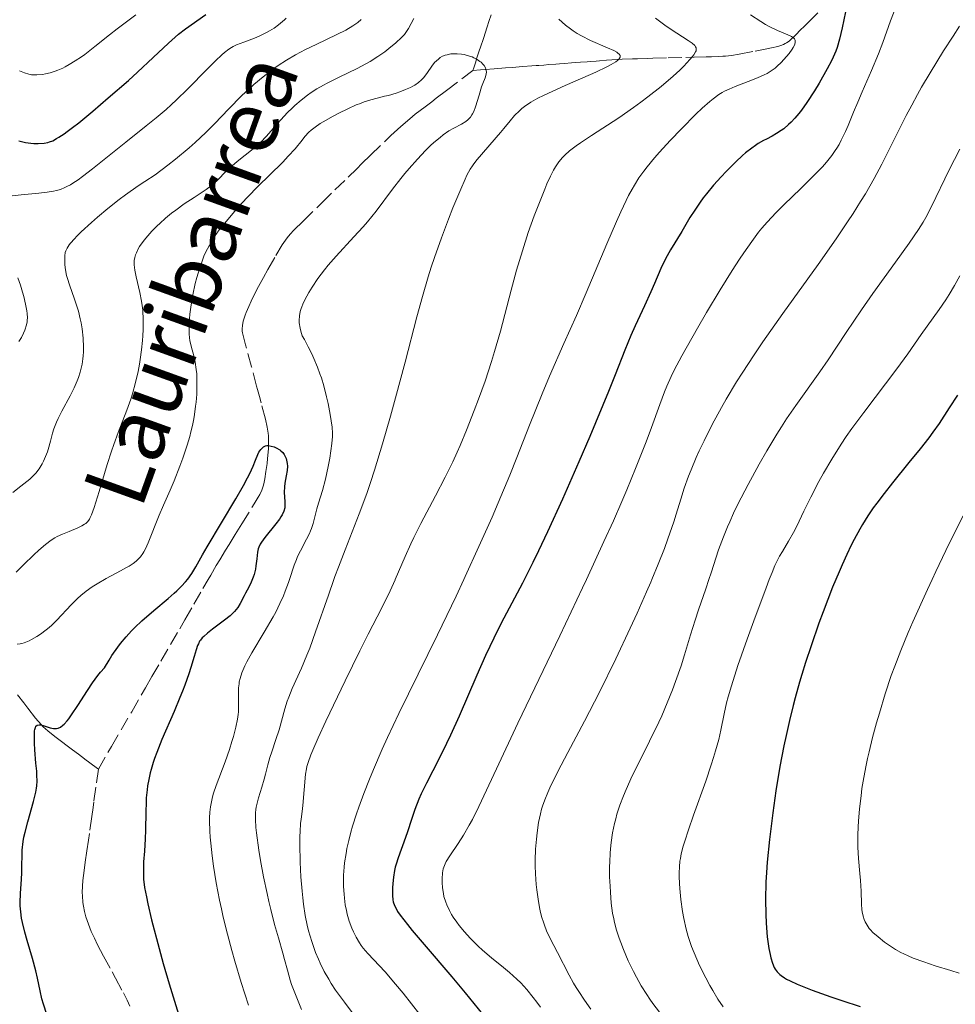
# Model space of a CAD drawing. Units: metres. Extents: x 661483 to 664939, y 4753465 to 4755860.
# Drawn here: x 661777 to 661896, y 4755579 to 4755704 of the extents above; entities that cross this region are included whole.
import ezdxf

# ---------------------------------------------------------------- set-up
doc = ezdxf.new("R2010")
doc.units = ezdxf.units.M
doc.header["$MEASUREMENT"] = 0
doc.linetypes.add('DGN Style 3', pattern=[2.435891, 1.739922, -0.695969])
for name, color, linetype, lineweight in [('Barranco lineal', 142, 'DGN Style 3', 13), ('Curva de nivel directora', 30, 'Continuous', 30), ('Curva de nivel intermedia', 30, 'Continuous', 0), ('Texto de arroyo-regatas y barrancos', 142, 'Continuous', 0)]:
    doc.layers.add(name, color=color, linetype=linetype, lineweight=lineweight)
doc.styles.add('Style-Arial', font='arial.ttf')

msp = doc.modelspace()

# ---------------------------------------------------------------- linework, layer by layer
at = {"layer": 'Barranco lineal', "color": 142, "linetype": 'DGN Style 3', "lineweight": 13}
for points in [[(661834.66, 4755697.08, 954.66), (661835.62, 4755697.15, 954.82), (661836.22, 4755697.2, 954.94), (661837.33, 4755697.28, 955.2), (661838.78, 4755697.39, 955.62), (661839.61, 4755697.46, 955.9), (661840.97, 4755697.56, 956.39), (661842.11, 4755697.65, 956.79), (661842.69, 4755697.69, 956.96), (661843.02, 4755697.71, 957.04), (661843.63, 4755697.76, 957.16), (661844.29, 4755697.81, 957.24), (661845.18, 4755697.88, 957.35), (661845.62, 4755697.91, 957.42), (661846.28, 4755697.96, 957.58), (661847.17, 4755698.03, 957.84), (661847.61, 4755698.06, 957.96), (661848.28, 4755698.11, 958.09), (661849.16, 4755698.18, 958.24), (661849.61, 4755698.21, 958.33), (661850.27, 4755698.26, 958.5), (661850.72, 4755698.29, 958.63), (661851.6, 4755698.36, 958.93), (661852.26, 4755698.41, 959.19), (661853.58, 4755698.49, 959.75), (661854.88, 4755698.54, 960.34), (661855.53, 4755698.56, 960.67), (661856.82, 4755698.59, 961.39), (661857.47, 4755698.61, 961.79), (661859.41, 4755698.66, 963.04), (661861.67, 4755698.73, 964.32), (661862.73, 4755698.75, 964.94), (661864.22, 4755698.79, 965.81), (661864.91, 4755698.81, 966.2), (661865.79, 4755698.84, 966.65), (661866.33, 4755698.87, 966.89), (661866.68, 4755698.89, 967.04), (661867.44, 4755698.98, 967.34), (661868.43, 4755699.14, 967.71), (661870.44, 4755699.52, 968.46), (661871.92, 4755699.82, 968.96), (661872.52, 4755699.94, 969.12), (661873.31, 4755700.11, 969.3), (661873.69, 4755700.23, 969.38), (661874.06, 4755700.38, 969.46), (661874.24, 4755700.47, 969.5), (661874.41, 4755700.57, 969.54), (661874.74, 4755700.8, 969.64), (661875.06, 4755701.07, 969.76), (661875.47, 4755701.46, 969.96), (661875.67, 4755701.66, 970.08), (661876.13, 4755702.12, 970.4), (661876.73, 4755702.72, 970.87), (661877.04, 4755703.03, 971.1), (661877.49, 4755703.48, 971.39), (661878.4, 4755704.39, 971.9)], [(661834.66, 4755697.08, 954.66), (661834.76, 4755697.39, 954.69), (661834.96, 4755698.02, 954.79), (661835.17, 4755698.66, 954.93), (661835.46, 4755699.55, 955.15), (661835.62, 4755700.02, 955.26), (661835.98, 4755701.14, 955.5), (661836.46, 4755702.61, 955.78), (661836.68, 4755703.27, 955.91), (661836.95, 4755704.11, 956.09)], [(661787.15, 4755608.5, 946.87), (661788.81, 4755611.37, 947.18), (661791.38, 4755615.79, 947.63), (661793.12, 4755618.81, 947.89), (661793.95, 4755620.23, 947.99), (661795.09, 4755622.21, 948.08), (661797.47, 4755626.31, 948.17), (661798.12, 4755627.43, 948.23), (661799.27, 4755629.42, 948.38), (661800.41, 4755631.4, 948.5), (661801.07, 4755632.53, 948.62), (661801.4, 4755633.1, 948.7), (661802.1, 4755634.31, 948.91), (661802.54, 4755635.05, 949.02), (661803.29, 4755636.28, 949.16), (661803.73, 4755637, 949.22), (661804.49, 4755638.23, 949.29), (661805.34, 4755639.59, 949.35), (661806.93, 4755642.14, 949.41), (661807.43, 4755642.96, 949.42), (661807.62, 4755643.32, 949.43), (661807.87, 4755643.88, 949.44), (661808.08, 4755644.51, 949.47), (661808.17, 4755644.88, 949.5), (661808.25, 4755645.29, 949.53), (661808.41, 4755646.23, 949.61), (661808.54, 4755647.23, 949.71), (661808.61, 4755647.9, 949.77), (661808.72, 4755649.12, 949.89), (661808.75, 4755650.17, 949.98), (661808.73, 4755650.75, 950.03), (661808.69, 4755651.11, 950.05), (661808.56, 4755651.86, 950.09), (661808.33, 4755652.86, 950.14), (661807.8, 4755654.92, 950.21), (661807.58, 4755655.74, 950.22), (661807.33, 4755656.64, 950.23), (661807.22, 4755657.05, 950.25), (661806.57, 4755659.5, 950.45), (661805.82, 4755662.3, 950.62), (661805.5, 4755663.46, 950.72), (661805.42, 4755663.82, 950.77), (661805.4, 4755664.01, 950.8), (661805.39, 4755664.3, 950.84), (661805.42, 4755664.76, 950.91), (661805.53, 4755665.28, 950.98), (661805.61, 4755665.56, 951.01), (661805.76, 4755666.03, 951.07), (661805.89, 4755666.38, 951.12), (661806.23, 4755667.15, 951.21), (661806.53, 4755667.81, 951.29), (661807.27, 4755669.29, 951.46), (661808.1, 4755670.84, 951.64), (661808.65, 4755671.85, 951.75), (661809.66, 4755673.61, 951.94), (661810.47, 4755674.96, 952.06), (661810.87, 4755675.55, 952.11), (661811.09, 4755675.85, 952.12), (661811.48, 4755676.32, 952.15), (661811.94, 4755676.81, 952.18), (661813.11, 4755677.97, 952.26), (661815.49, 4755680.3, 952.35), (661817.16, 4755681.93, 952.46), (661818.83, 4755683.55, 952.5), (661819.92, 4755684.62, 952.58), (661820.57, 4755685.26, 952.66), (661821.68, 4755686.34, 952.81), (661824.24, 4755688.82, 953.24), (661825.51, 4755689.98, 953.43), (661826.65, 4755690.95, 953.56), (661827.35, 4755691.51, 953.62), (661828.59, 4755692.47, 953.7), (661829.43, 4755693.1, 953.78), (661830.01, 4755693.55, 953.86), (661831.3, 4755694.52, 954.07), (661834.66, 4755697.08, 954.66)], [(661787.15, 4755608.5, 946.87), (661786.39, 4755609.07, 947.01), (661785.91, 4755609.43, 947.13), (661785.6, 4755609.66, 947.22), (661785.03, 4755610.09, 947.42), (661784.62, 4755610.4, 947.59), (661783.87, 4755610.96, 947.95), (661783.21, 4755611.45, 948.32), (661782.46, 4755612.02, 948.77), (661782.13, 4755612.27, 948.97), (661781.79, 4755612.52, 949.15), (661781.22, 4755612.96, 949.4), (661780.74, 4755613.35, 949.57), (661780.17, 4755613.87, 949.73), (661779.89, 4755614.17, 949.81), (661779.2, 4755614.96, 950.09), (661778.2, 4755616.22, 950.52), (661777.69, 4755616.89, 950.72), (661776.9, 4755617.92, 950.95)], [(661787.15, 4755608.5, 946.87), (661786.84, 4755606.23, 946.79), (661786.58, 4755604.37, 946.75), (661786.48, 4755603.64, 946.74), (661786.32, 4755602.51, 946.68), (661786.02, 4755600.35, 946.53), (661785.9, 4755599.51, 946.48), (661785.71, 4755598.16, 946.45), (661785.5, 4755596.72, 946.45), (661785.35, 4755595.65, 946.4), (661785.19, 4755594.39, 946.31), (661785.14, 4755593.65, 946.25), (661785.12, 4755592.86, 946.18), (661785.13, 4755592.45, 946.15), (661785.19, 4755591.59, 946.08), (661785.25, 4755591.15, 946.04), (661785.38, 4755590.47, 946), (661785.57, 4755589.78, 945.95), (661785.72, 4755589.32, 945.92), (661786.06, 4755588.4, 945.86), (661786.25, 4755587.94, 945.83), (661786.65, 4755587.06, 945.78), (661787.06, 4755586.23, 945.74), (661787.82, 4755584.8, 945.66), (661788.9, 4755582.81, 945.53), (661789.33, 4755582.02, 945.51), (661790.33, 4755580.15, 945.53), (661790.79, 4755579.22, 945.55), (661791.13, 4755578.44, 945.55)]]:
    msp.add_polyline3d(points, dxfattribs=at)
at = {"layer": 'Curva de nivel directora', "color": 30, "linetype": 'Continuous', "lineweight": 30, "flags": 128}
for points, elevation in [([(661777.07, 4755688.16), (661777.39, 4755688.05), (661777.9, 4755687.94), (661778.61, 4755687.84), (661778.97, 4755687.82), (661779.5, 4755687.81), (661780.28, 4755687.86), (661780.73, 4755687.94), (661780.97, 4755688.01), (661781.38, 4755688.17), (661781.86, 4755688.43), (661782.15, 4755688.6), (661782.82, 4755689.05), (661783.21, 4755689.34), (661783.88, 4755689.84), (661784.66, 4755690.45), (661786.45, 4755691.92), (661788.41, 4755693.58), (661790.97, 4755695.81), (661792.11, 4755696.84), (661794.12, 4755698.72), (661796.04, 4755700.55), (661796.88, 4755701.3), (661797.32, 4755701.65), (661798.2, 4755702.33), (661800.78, 4755704.16)], 975), ([(661881.91, 4755704.52), (661881.49, 4755702.48), (661881.14, 4755701.03), (661880.84, 4755699.99), (661880.66, 4755699.51), (661880.33, 4755698.74), (661880.11, 4755698.31), (661879.57, 4755697.27), (661878.56, 4755695.48), (661877.96, 4755694.49), (661876.99, 4755692.99), (661876.32, 4755692.05), (661875.99, 4755691.62), (661875.49, 4755691.02), (661875, 4755690.51), (661874.69, 4755690.21), (661874.07, 4755689.69), (661873.76, 4755689.47), (661873.17, 4755689.09), (661872.61, 4755688.76), (661871.88, 4755688.38), (661871.52, 4755688.19), (661870.84, 4755687.79), (661870.51, 4755687.57), (661870.01, 4755687.22), (661869.24, 4755686.62), (661868.85, 4755686.28), (661868, 4755685.5), (661866.76, 4755684.27), (661866.12, 4755683.59), (661865.17, 4755682.53), (661864.27, 4755681.44), (661863.85, 4755680.91), (661863.47, 4755680.39), (661862.78, 4755679.38), (661862.18, 4755678.42), (661861.13, 4755676.66), (661859.72, 4755674.35), (661859.08, 4755673.19), (661858.5, 4755671.95), (661857.69, 4755670.06), (661857.22, 4755668.99), (661856.41, 4755667.22), (661855.24, 4755664.71), (661854.68, 4755663.46), (661853.92, 4755661.6), (661852.7, 4755658.49), (661851.84, 4755656.36), (661849.46, 4755650.67), (661848.08, 4755647.46), (661846, 4755642.73), (661844.11, 4755638.57), (661842.97, 4755636.16), (661842.26, 4755634.69), (661840.93, 4755632.07), (661838.23, 4755627), (661837.29, 4755625.11), (661836.79, 4755624.06), (661836.27, 4755622.91), (661835.17, 4755620.42), (661832.89, 4755615.2), (661831.81, 4755612.81), (661831.3, 4755611.74), (661830.36, 4755609.85), (661828.76, 4755606.74), (661828.1, 4755605.36), (661827.81, 4755604.69), (661827.3, 4755603.37), (661826.85, 4755602.11), (661826.34, 4755600.56), (661826.1, 4755599.86), (661825.16, 4755597.27), (661824.92, 4755596.48), (661824.81, 4755596.08), (661824.72, 4755595.67), (661824.58, 4755594.83), (661824.49, 4755593.99), (661824.45, 4755593.46), (661824.44, 4755592.49), (661824.49, 4755591.94), (661824.55, 4755591.67), (661824.7, 4755591.24), (661824.95, 4755590.76), (661825.11, 4755590.48), (661825.43, 4755590.01), (661826.36, 4755588.81), (661826.97, 4755588.05), (661828.47, 4755586.27), (661831.98, 4755582.17), (661833.68, 4755580.14), (661835.86, 4755577.45)], 975), ([(661896.09, 4755655.89), (661895.06, 4755654.29), (661893.77, 4755652.33), (661892.99, 4755651.22), (661892.47, 4755650.52), (661891.38, 4755649.12), (661889.95, 4755647.36), (661887.85, 4755644.79), (661886.79, 4755643.46), (661885.87, 4755642.24), (661885.42, 4755641.61), (661884.74, 4755640.61), (661884.05, 4755639.5), (661883.7, 4755638.91), (661882.99, 4755637.6), (661882.63, 4755636.88), (661882.06, 4755635.71), (661881.48, 4755634.42), (661881.08, 4755633.51), (661880.27, 4755631.57), (661879.06, 4755628.45), (661878.54, 4755627.02), (661877.54, 4755624.15), (661876.84, 4755622.04), (661876.37, 4755620.51), (661876.07, 4755619.51), (661875.52, 4755617.55), (661875.27, 4755616.58), (661874.79, 4755614.67), (661874.36, 4755612.76), (661874.09, 4755611.47), (661873.59, 4755608.83), (661873.08, 4755605.75), (661872.68, 4755602.98), (661872.5, 4755601.6), (661872.26, 4755599.58), (661871.98, 4755596.73), (661871.88, 4755595.41), (661871.82, 4755594.18), (661871.76, 4755591.97), (661871.78, 4755590.1), (661871.83, 4755589.02), (661871.88, 4755588.37), (661871.98, 4755587.23), (661872.18, 4755585.75), (661872.33, 4755585), (661872.43, 4755584.6), (661872.64, 4755583.93), (661872.86, 4755583.38), (661873, 4755583.14), (661873.24, 4755582.81), (661873.56, 4755582.49), (661873.76, 4755582.33), (661874.18, 4755582.04), (661874.44, 4755581.9), (661874.9, 4755581.66), (661875.78, 4755581.25), (661877.68, 4755580.5), (661880.04, 4755579.65), (661881.44, 4755579.17)], 1000), ([(661800.36, 4755635.67), (661800.94, 4755636.69), (661804.6, 4755642.75), (661805.57, 4755644.48), (661806.07, 4755645.43), (661806.35, 4755645.98), (661806.78, 4755646.9), (661807.1, 4755647.66), (661807.39, 4755648.38), (661807.52, 4755648.67), (661807.74, 4755649.02), (661807.87, 4755649.17), (661808.09, 4755649.36), (661808.27, 4755649.45), (661808.37, 4755649.48), (661808.53, 4755649.51), (661808.7, 4755649.51), (661809.07, 4755649.46), (661809.46, 4755649.34), (661809.71, 4755649.24), (661810.16, 4755648.97), (661810.3, 4755648.87), (661810.54, 4755648.64), (661810.72, 4755648.4), (661810.81, 4755648.23), (661810.96, 4755647.87), (661811.06, 4755647.48), (661811.1, 4755647.26), (661811.12, 4755646.92), (661811.09, 4755646.35), (661810.98, 4755645.7), (661810.8, 4755644.77), (661810.74, 4755644.3), (661810.73, 4755643.63), (661810.82, 4755642.4), (661810.82, 4755641.89), (661810.78, 4755641.63), (661810.66, 4755641.21), (661810.45, 4755640.75), (661810.3, 4755640.49), (661810.11, 4755640.21), (661809.67, 4755639.61), (661808.25, 4755637.86), (661807.83, 4755637.28), (661807.67, 4755637.02), (661807.5, 4755636.65), (661807.44, 4755636.45), (661807.34, 4755636), (661807.24, 4755635.16), (661807.14, 4755634.29), (661807.06, 4755633.84), (661806.9, 4755633.16), (661806.79, 4755632.83), (661806.53, 4755632.19), (661806.24, 4755631.58), (661805.83, 4755630.83), (661805.64, 4755630.47), (661805.13, 4755629.49), (661804.83, 4755629), (661804.41, 4755628.5), (661804.15, 4755628.23), (661803.85, 4755627.95), (661803.15, 4755627.38), (661801.64, 4755626.24), (661801, 4755625.75), (661800.51, 4755625.33), (661800.31, 4755625.13), (661800.1, 4755624.86), (661800, 4755624.71), (661799.84, 4755624.4), (661799.73, 4755624.17), (661799.54, 4755623.61), (661799.29, 4755622.8), (661798.87, 4755621.4), (661798.61, 4755620.57), (661798.12, 4755619.17), (661797.82, 4755618.39), (661797.49, 4755617.57), (661796.75, 4755615.83), (661795.21, 4755612.26), (661794.55, 4755610.6), (661794.27, 4755609.84), (661794.11, 4755609.36), (661793.84, 4755608.45), (661793.73, 4755608.02), (661793.54, 4755607.19), (661793.4, 4755606.4), (661793.33, 4755605.88), (661793.23, 4755604.85), (661793.2, 4755604.27), (661793.16, 4755603.1), (661793.14, 4755600.79), (661793.1, 4755599.68), (661792.99, 4755598.11), (661792.89, 4755596.77), (661792.86, 4755596.1), (661792.86, 4755595.09), (661792.89, 4755594.57), (661793.02, 4755593.49), (661793.24, 4755592.3), (661793.43, 4755591.43)], 950), ([(661780.63, 4755577.39), (661780.2, 4755578.71), (661780, 4755579.38), (661779.76, 4755580.42), (661779.43, 4755581.99), (661779.21, 4755582.92), (661778.78, 4755584.52), (661778.13, 4755586.77), (661777.84, 4755587.82), (661777.53, 4755589.05), (661777.42, 4755589.61), (661777.31, 4755590.4), (661777.25, 4755591.18), (661777.24, 4755591.57), (661777.28, 4755592.79), (661777.4, 4755594.52), (661777.44, 4755595.4), (661777.45, 4755596.3), (661777.47, 4755597.56), (661777.5, 4755598.23), (661777.62, 4755599.32), (661777.72, 4755599.9), (661777.86, 4755600.52), (661778.2, 4755601.82), (661778.94, 4755604.42), (661779.21, 4755605.57), (661779.3, 4755606.08), (661779.34, 4755606.39), (661779.38, 4755606.97), (661779.37, 4755607.76), (661779.33, 4755608.26), (661779.22, 4755609.27), (661779.08, 4755610.95), (661779.04, 4755611.78), (661779.04, 4755612.86), (661779.07, 4755613.34), (661779.1, 4755613.53), (661779.16, 4755613.77), (661779.24, 4755613.95), (661779.39, 4755614.09), (661779.64, 4755614.14), (661779.8, 4755614.13), (661780.17, 4755614.03), (661781.04, 4755613.76), (661781.48, 4755613.66), (661781.73, 4755613.65), (661781.86, 4755613.66), (661782.05, 4755613.7), (661782.34, 4755613.83), (661782.66, 4755614.06), (661782.83, 4755614.22), (661783.21, 4755614.64), (661783.42, 4755614.9), (661783.76, 4755615.37), (661784.54, 4755616.57), (661785.76, 4755618.48), (661786.42, 4755619.45), (661787.08, 4755620.37), (661787.42, 4755620.79), (661787.92, 4755621.36), (661788.51, 4755622.33), (661788.88, 4755622.92), (661789.62, 4755623.98), (661789.97, 4755624.45), (661790.67, 4755625.29), (661791.34, 4755626.03), (661791.79, 4755626.48), (661792.68, 4755627.31), (661794.17, 4755628.6), (661796, 4755630.13), (661796.78, 4755630.8), (661797.12, 4755631.11), (661797.71, 4755631.69), (661798.21, 4755632.24), (661798.49, 4755632.59), (661799, 4755633.3), (661799.51, 4755634.16), (661800.36, 4755635.67)], 950), ([(661793.43, 4755591.43), (661793.91, 4755589.42), (661794.87, 4755585.77), (661795.39, 4755583.88), (661796.14, 4755581.29), (661797.66, 4755576.36)], 950), ([(661881.44, 4755579.17), (661883.78, 4755578.4)], 1000)]:
    msp.add_lwpolyline(points, dxfattribs=dict(at, elevation=elevation))
at = {"layer": 'Curva de nivel intermedia', "color": 30, "linetype": 'Continuous', "lineweight": 0, "flags": 128}
for points, elevation in [([(661777.17, 4755697.03), (661777.8, 4755696.75), (661778.35, 4755696.59), (661778.68, 4755696.53), (661778.9, 4755696.51), (661779.34, 4755696.51), (661780.05, 4755696.57), (661780.43, 4755696.63), (661781.04, 4755696.78), (661781.68, 4755696.98), (661782.02, 4755697.11), (661782.63, 4755697.38), (661782.96, 4755697.54), (661783.45, 4755697.81), (661784.22, 4755698.27), (661785.02, 4755698.8), (661785.43, 4755699.1), (661786.72, 4755700.09), (661788.56, 4755701.57), (661789.54, 4755702.34), (661790.56, 4755703.11), (661791.91, 4755704.13)], 980), ([(661888.28, 4755705.09), (661887.62, 4755703.35), (661886.63, 4755700.61), (661886.08, 4755699.18), (661885.21, 4755697.08), (661884.03, 4755694.38), (661883.46, 4755693.06), (661882.93, 4755691.77), (661882.25, 4755690.11), (661881.9, 4755689.33), (661881.37, 4755688.22), (661881.1, 4755687.7), (661880.81, 4755687.22), (661880.61, 4755686.91), (661880.19, 4755686.31), (661879.5, 4755685.44), (661878.99, 4755684.87), (661877.81, 4755683.65), (661876.24, 4755682.12), (661874.07, 4755680.03), (661873.11, 4755679.08), (661871.95, 4755677.85), (661871.29, 4755677.09), (661870.88, 4755676.57), (661870.02, 4755675.4), (661869.02, 4755673.97), (661868.47, 4755673.14), (661867.55, 4755671.73), (661866.01, 4755669.26), (661864.29, 4755666.39), (661863.14, 4755664.42), (661861.13, 4755660.88), (661860.17, 4755659.09), (661859.78, 4755658.28), (661859.23, 4755657.03), (661858.95, 4755656.35), (661858.34, 4755654.73), (661857.3, 4755651.83), (661856.61, 4755649.99), (661855.29, 4755646.62), (661854.18, 4755643.93), (661853.54, 4755642.44), (661852.47, 4755640), (661851.27, 4755637.34), (661849.04, 4755632.55), (661848.55, 4755631.5), (661845.66, 4755625.4), (661841.97, 4755617.69), (661840.37, 4755614.34), (661837.65, 4755608.55), (661835.4, 4755603.75), (661834.58, 4755602.12), (661834.19, 4755601.41), (661833.45, 4755600.15), (661832.78, 4755599.1), (661831.72, 4755597.53), (661831.27, 4755596.81), (661831.12, 4755596.51), (661830.95, 4755596.08), (661830.89, 4755595.86), (661830.81, 4755595.38)], 980), ([(661869.86, 4755704.11), (661871.17, 4755703.27), (661871.76, 4755702.91), (661872.31, 4755702.61), (661873.26, 4755702.14), (661874.61, 4755701.59), (661875.05, 4755701.38), (661875.32, 4755701.19), (661875.42, 4755701.08)], 970), ([(661775.83, 4755681.13), (661777.35, 4755681.31), (661779.62, 4755681.51), (661780.66, 4755681.63), (661781.46, 4755681.76), (661781.83, 4755681.84), (661782.36, 4755682), (661782.89, 4755682.22), (661783.17, 4755682.35), (661783.6, 4755682.59), (661783.91, 4755682.78), (661784.58, 4755683.22), (661785.14, 4755683.63), (661786.4, 4755684.59), (661790.62, 4755687.97), (661793.22, 4755690.03), (661794.47, 4755691.05), (661795.75, 4755692.14), (661796.4, 4755692.73), (661797.08, 4755693.36), (661798.44, 4755694.69), (661800.98, 4755697.26), (661802.02, 4755698.29), (661802.81, 4755699.05), (661803.14, 4755699.34), (661803.69, 4755699.77), (661804.02, 4755699.98), (661804.24, 4755700.1), (661804.69, 4755700.31), (661805.59, 4755700.67), (661806.94, 4755701.18), (661807.62, 4755701.46), (661808.46, 4755701.87), (661808.87, 4755702.09), (661809.44, 4755702.45), (661810, 4755702.85), (661810.27, 4755703.06), (661810.74, 4755703.48), (661810.98, 4755703.7)], 970), ([(661776.29, 4755643.57), (661777.34, 4755644.36), (661778.45, 4755645.28), (661778.95, 4755645.75), (661779.21, 4755646.03), (661779.64, 4755646.59), (661780.03, 4755647.22), (661780.21, 4755647.56), (661780.47, 4755648.12), (661780.7, 4755648.72), (661780.8, 4755649.04), (661781.07, 4755650.08), (661781.33, 4755651.09), (661781.5, 4755651.64), (661781.83, 4755652.5), (661782.04, 4755652.95), (661782.51, 4755653.88), (661783.58, 4755655.84), (661784.08, 4755656.84), (661784.47, 4755657.71), (661784.63, 4755658.15), (661784.84, 4755658.82), (661785.01, 4755659.49), (661785.08, 4755659.83), (661785.19, 4755660.53), (661785.23, 4755660.88), (661785.27, 4755661.42), (661785.28, 4755661.98), (661785.23, 4755663.13), (661785.09, 4755664.3), (661784.96, 4755665.06), (661784.86, 4755665.57), (661784.62, 4755666.55), (661784.46, 4755667.08), (661784.13, 4755668.08), (661783.48, 4755669.88), (661783.22, 4755670.69), (661783.12, 4755671.07), (661782.98, 4755671.79), (661782.9, 4755672.45), (661782.88, 4755672.85), (661782.9, 4755673.57), (661782.96, 4755674), (661783.02, 4755674.21), (661783.18, 4755674.55), (661783.44, 4755674.95), (661783.62, 4755675.19), (661784.11, 4755675.73), (661784.42, 4755676.05), (661784.98, 4755676.6), (661786.27, 4755677.79), (661787.05, 4755678.47), (661788.36, 4755679.56), (661789.81, 4755680.7), (661790.58, 4755681.29), (661792.21, 4755682.44), (661793.05, 4755683), (661794.35, 4755683.82), (661795.98, 4755685.05), (661796.95, 4755685.83), (661798.68, 4755687.28), (661799.44, 4755687.95), (661800.77, 4755689.19), (661801.9, 4755690.31), (661803.7, 4755692.2), (661805.32, 4755693.86), (661806.27, 4755694.76), (661806.87, 4755695.3), (661808.04, 4755696.28), (661809.29, 4755697.22), (661809.95, 4755697.68), (661811.01, 4755698.37), (661812.17, 4755699.05), (661812.79, 4755699.38), (661813.44, 4755699.72), (661814.78, 4755700.38), (661817.4, 4755701.62), (661818.52, 4755702.19), (661819.42, 4755702.72), (661819.81, 4755702.99), (661820.04, 4755703.17), (661820.47, 4755703.54)], 965), ([(661791.78, 4755671.74), (661791.7, 4755672.45), (661791.7, 4755672.76), (661791.71, 4755672.96), (661791.77, 4755673.35), (661791.87, 4755673.71), (661791.97, 4755673.96), (661792.22, 4755674.46), (661792.39, 4755674.75), (661792.82, 4755675.38), (661793.16, 4755675.81), (661793.93, 4755676.69), (661794.59, 4755677.36), (661794.94, 4755677.69), (661795.67, 4755678.34), (661796.44, 4755678.97), (661796.97, 4755679.38), (661798.05, 4755680.15), (661799.29, 4755680.96), (661800.82, 4755681.97), (661801.47, 4755682.46), (661801.77, 4755682.71), (661802.3, 4755683.21), (661803.32, 4755684.25), (661803.9, 4755684.81), (661804.98, 4755685.68), (661806.59, 4755686.95), (661807.37, 4755687.63), (661807.74, 4755687.98), (661808.44, 4755688.7), (661809.08, 4755689.42), (661809.89, 4755690.35), (661810.28, 4755690.8), (661811.14, 4755691.72), (661811.71, 4755692.28), (661812.09, 4755692.63), (661812.87, 4755693.31), (661813.69, 4755693.95), (661814.14, 4755694.27), (661814.87, 4755694.74), (661815.69, 4755695.22), (661816.15, 4755695.46), (661817.71, 4755696.22), (661819.98, 4755697.32), (661821.09, 4755697.91), (661821.62, 4755698.21), (661822.6, 4755698.83), (661823.48, 4755699.45), (661824.01, 4755699.85), (661824.89, 4755700.57), (661825.61, 4755701.24), (661825.97, 4755701.62), (661826.16, 4755701.87), (661826.49, 4755702.37), (661827.18, 4755703.65)], 960), ([(661857.8, 4755703.68), (661859.17, 4755702.69), (661860.53, 4755701.79), (661861.95, 4755700.88), (661862.46, 4755700.52), (661862.78, 4755700.23), (661862.89, 4755700.08), (661862.96, 4755699.93), (661862.97, 4755699.67), (661862.95, 4755699.57), (661862.89, 4755699.41), (661862.67, 4755699.04), (661862.5, 4755698.82), (661862.18, 4755698.44), (661861.38, 4755697.6), (661860.88, 4755697.12), (661860.03, 4755696.33), (661858.54, 4755695.05), (661856.85, 4755693.71), (661855.95, 4755693.03), (661855.03, 4755692.37), (661853.15, 4755691.08), (661849.68, 4755688.82), (661848.31, 4755687.91), (661847.76, 4755687.53), (661846.9, 4755686.88), (661846.3, 4755686.35), (661846, 4755686.05), (661845.54, 4755685.47), (661845.12, 4755684.84), (661844.89, 4755684.44), (661844.5, 4755683.69), (661844.04, 4755682.68), (661843.77, 4755682.04), (661842.91, 4755679.92), (661842.43, 4755678.64), (661841.68, 4755676.52), (661840.92, 4755674.2), (661840.56, 4755672.99), (661840.2, 4755671.75), (661839.52, 4755669.21), (661838.15, 4755664.02), (661837.41, 4755661.44), (661837.01, 4755660.17), (661836.19, 4755657.7), (661835.35, 4755655.39), (661834.81, 4755653.96), (661833.83, 4755651.48), (661833.03, 4755649.52), (661832.67, 4755648.68), (661832.12, 4755647.47), (661831.15, 4755645.52), (661829.9, 4755643.16), (661828.03, 4755639.63), (661827.16, 4755637.88), (661826.76, 4755637.05), (661826.05, 4755635.46), (661824.8, 4755632.55), (661824.78, 4755632.51), (661824.15, 4755631.1), (661823.11, 4755628.96), (661821.39, 4755625.6), (661820.33, 4755623.49), (661818.47, 4755619.71), (661816.01, 4755614.57), (661815.03, 4755612.47), (661814.34, 4755610.91), (661814.09, 4755610.31), (661813.75, 4755609.36), (661813.6, 4755608.85), (661813.54, 4755608.53), (661813.44, 4755607.88), (661813.1, 4755603.9), (661813, 4755603.15), (661812.86, 4755602.17), (661812.8, 4755601.61), (661812.74, 4755600.58), (661812.72, 4755599.96), (661812.71, 4755598.98), (661812.76, 4755596.7), (661812.85, 4755594.85), (661812.99, 4755593.04), (661813.07, 4755592.19), (661813.16, 4755591.4), (661813.38, 4755589.97), (661813.63, 4755588.73), (661813.81, 4755587.99), (661814.21, 4755586.64)], 965), ([(661845.55, 4755703.58), (661846.4, 4755702.83), (661847.03, 4755702.34), (661847.37, 4755702.1), (661847.89, 4755701.76), (661848.44, 4755701.45), (661849.58, 4755700.88), (661851.72, 4755699.95), (661852.54, 4755699.58), (661852.91, 4755699.37), (661853.05, 4755699.28), (661853.22, 4755699.13), (661853.31, 4755698.98), (661853.32, 4755698.75), (661853.19, 4755698.53), (661852.97, 4755698.32), (661852.77, 4755698.17), (661852.2, 4755697.82), (661851.63, 4755697.52), (661850.23, 4755696.85), (661848.6, 4755696.12), (661846.36, 4755695.15), (661845.33, 4755694.7), (661843.6, 4755693.91), (661842.89, 4755693.55), (661841.98, 4755693.04), (661841.21, 4755692.52), (661840.87, 4755692.24), (661840.55, 4755691.96), (661839.94, 4755691.34), (661839.36, 4755690.68)], 960), ([(661896.36, 4755702.68), (661895.54, 4755701.43), (661894.33, 4755699.57), (661892.62, 4755696.78), (661891.54, 4755694.94), (661891.03, 4755694.03), (661890.3, 4755692.68), (661889.61, 4755691.36), (661888.29, 4755688.74), (661886.5, 4755685.2), (661885.52, 4755683.37), (661884.42, 4755681.45), (661883.82, 4755680.46), (661882.86, 4755678.93), (661882.17, 4755677.88), (661880.71, 4755675.73), (661878.42, 4755672.48), (661873.94, 4755666.27), (661871.41, 4755662.68), (661870.3, 4755661.03), (661868.79, 4755658.71), (661868.09, 4755657.59), (661866.78, 4755655.41), (661866.17, 4755654.33), (661865.01, 4755652.2), (661863.98, 4755650.14), (661863.36, 4755648.84), (661862.98, 4755648.01), (661862.32, 4755646.44), (661862, 4755645.63), (661861.46, 4755644.13), (661861, 4755642.71), (661860.43, 4755640.84), (661860.12, 4755639.85), (661859.37, 4755637.69), (661858.93, 4755636.48), (661858.14, 4755634.48), (661857.34, 4755632.55), (661857.21, 4755632.22), (661856.68, 4755630.98), (661855.48, 4755628.29), (661854.61, 4755626.39), (661852.77, 4755622.48), (661850.7, 4755618.26), (661848.8, 4755614.57), (661846.69, 4755610.6), (661845.85, 4755609.02), (661844.89, 4755607.12), (661844.42, 4755606.13), (661844.17, 4755605.56), (661843.77, 4755604.62), (661843.48, 4755603.83), (661843.37, 4755603.45), (661843.21, 4755602.85), (661842.99, 4755601.74), (661842.8, 4755600.41), (661842.71, 4755599.64), (661842.6, 4755598.36), (661842.54, 4755596.97), (661842.54, 4755596.24), (661842.57, 4755595.23), (661842.67, 4755593.87), (661842.74, 4755593.2), (661842.95, 4755591.71), (661843.14, 4755590.77), (661843.24, 4755590.32), (661843.41, 4755589.68), (661843.59, 4755589.09), (661843.72, 4755588.71), (661844, 4755588.01), (661844.44, 4755587.05), (661845.38, 4755585.26), (661846.84, 4755582.4), (661847.42, 4755581.37), (661847.74, 4755580.84), (661848.08, 4755580.3), (661848.82, 4755579.2), (661849.62, 4755578.1)], 985), ([(661875.42, 4755701.08), (661875.5, 4755700.91), (661875.53, 4755700.71), (661875.52, 4755700.6), (661875.48, 4755700.42), (661875.43, 4755700.28), (661875.28, 4755699.99), (661875.13, 4755699.75), (661874.75, 4755699.21), (661874.44, 4755698.83), (661873.76, 4755698.09), (661873.24, 4755697.6), (661872.99, 4755697.38), (661872.49, 4755697.01), (661871.98, 4755696.7), (661871.6, 4755696.51), (661870.75, 4755696.14), (661869.58, 4755695.68), (661867.91, 4755695.03), (661867.14, 4755694.71), (661866.54, 4755694.43), (661866.25, 4755694.27), (661865.82, 4755694.01), (661865.11, 4755693.49), (661864.71, 4755693.15), (661863.74, 4755692.27), (661862.94, 4755691.51), (661861.12, 4755689.68), (661859.68, 4755688.18), (661858.31, 4755686.7), (661857.69, 4755686.01), (661856.73, 4755684.87), (661856.31, 4755684.32), (661855.71, 4755683.47), (661855.14, 4755682.55), (661854.85, 4755682.04), (661854.4, 4755681.2), (661854.09, 4755680.58), (661853.42, 4755679.16), (661852.86, 4755677.92), (661851.63, 4755675.08), (661849, 4755668.88), (661847.78, 4755666.01), (661846.2, 4755662.45), (661844.36, 4755658.3), (661843.42, 4755656.06), (661841.83, 4755652.09), (661840.21, 4755648), (661839.32, 4755645.78), (661837.86, 4755642.27), (661837.08, 4755640.45), (661835.42, 4755636.72), (661833.69, 4755632.94), (661833.51, 4755632.55), (661832.51, 4755630.43), (661830.15, 4755625.53), (661825.26, 4755615.56), (661823.82, 4755612.52), (661823.15, 4755611.04), (661822.03, 4755608.47), (661821.52, 4755607.22), (661820.81, 4755605.41), (661820.18, 4755603.68), (661819.89, 4755602.85), (661819.39, 4755601.26), (661819.18, 4755600.51), (661818.9, 4755599.44), (661818.68, 4755598.43), (661818.56, 4755597.8), (661818.38, 4755596.63), (661818.33, 4755596.09), (661818.25, 4755595.08), (661818.24, 4755594.18), (661818.25, 4755593.63), (661818.31, 4755592.65), (661818.35, 4755592.16), (661818.47, 4755591.31), (661818.61, 4755590.57), (661818.72, 4755590.12), (661818.98, 4755589.25), (661819.31, 4755588.35), (661819.5, 4755587.89), (661819.84, 4755587.2), (661820.25, 4755586.5), (661820.48, 4755586.16), (661820.74, 4755585.83), (661821.31, 4755585.15), (661823.51, 4755582.8), (661824.84, 4755581.26), (661825.81, 4755580.09), (661827.92, 4755577.41)], 970), ([(661799.66, 4755656.97), (661799.66, 4755657.56), (661799.62, 4755658.63), (661799.57, 4755659.17), (661799.43, 4755660.1), (661799.26, 4755660.89), (661798.93, 4755662.13), (661798.77, 4755662.82), (661798.72, 4755663.16), (661798.67, 4755663.69), (661798.65, 4755664.6), (661798.71, 4755665.59), (661798.76, 4755666.16), (661798.87, 4755667.08), (661799.13, 4755668.61), (661799.45, 4755670.08), (661799.64, 4755670.82), (661799.96, 4755671.94), (661800.34, 4755673.01), (661800.54, 4755673.52), (661800.76, 4755674.01), (661801.23, 4755674.94), (661801.77, 4755675.84), (661802.18, 4755676.44), (661802.48, 4755676.85), (661803.14, 4755677.69), (661804.45, 4755679.23), (661805.41, 4755680.3), (661806.08, 4755681.01), (661807.41, 4755682.39), (661808.85, 4755683.81), (661810.53, 4755685.46), (661811.24, 4755686.19), (661812.1, 4755687.15), (661812.98, 4755688.23), (661813.35, 4755688.69), (661813.85, 4755689.23), (661814.13, 4755689.49), (661814.63, 4755689.89), (661815.27, 4755690.33), (661815.66, 4755690.57), (661816.93, 4755691.28), (661817.65, 4755691.66), (661818.77, 4755692.21), (661819.86, 4755692.7), (661820.38, 4755692.9), (661820.85, 4755693.08), (661821.72, 4755693.36), (661822.49, 4755693.57), (661823.46, 4755693.79), (661823.93, 4755693.91), (661824.91, 4755694.2), (661825.39, 4755694.37), (661826.09, 4755694.64), (661826.73, 4755694.93), (661827.02, 4755695.08), (661827.28, 4755695.22), (661827.74, 4755695.53), (661828.13, 4755695.87), (661828.37, 4755696.12), (661828.82, 4755696.7), (661829.54, 4755697.75), (661829.83, 4755698.1), (661829.98, 4755698.26), (661830.32, 4755698.56), (661830.51, 4755698.7), (661830.81, 4755698.87), (661831.14, 4755699), (661831.38, 4755699.07), (661831.87, 4755699.16), (661832.13, 4755699.18), (661832.66, 4755699.19), (661833.19, 4755699.14), (661833.54, 4755699.08), (661834.2, 4755698.9), (661834.56, 4755698.78), (661834.78, 4755698.68), (661835.19, 4755698.46), (661835.54, 4755698.22), (661835.69, 4755698.1), (661835.93, 4755697.86), (661836.08, 4755697.68), (661836.25, 4755697.39), (661836.3, 4755697.25), (661836.35, 4755697.04), (661836.36, 4755696.89), (661836.33, 4755696.6), (661836.2, 4755696.13), (661835.92, 4755695.41), (661835.76, 4755695), (661835.43, 4755693.94), (661835, 4755692.48), (661834.76, 4755691.86), (661834.62, 4755691.59), (661834.53, 4755691.43), (661834.33, 4755691.15), (661834.01, 4755690.81), (661833.76, 4755690.62), (661833.22, 4755690.28), (661832.22, 4755689.76), (661831.61, 4755689.4)], 955), ([(661839.36, 4755690.68), (661838.58, 4755689.71), (661838.16, 4755689.2), (661835.19, 4755685.77), (661834.77, 4755685.24), (661834.58, 4755684.98), (661834.31, 4755684.56), (661833.89, 4755683.78), (661833.66, 4755683.29), (661833.1, 4755682.02), (661832.11, 4755679.64), (661831.55, 4755678.2), (661830.66, 4755675.85), (661829.79, 4755673.38), (661829.37, 4755672.13), (661828.98, 4755670.89), (661828.26, 4755668.4), (661827.56, 4755665.84), (661826.06, 4755660.08), (661824.85, 4755655.58), (661824.2, 4755653.23), (661823.18, 4755649.72), (661822.16, 4755646.4), (661821.66, 4755644.86), (661821.18, 4755643.43), (661820.23, 4755640.85), (661818.45, 4755636.32), (661817.59, 4755634.1), (661817.16, 4755632.94), (661817.02, 4755632.55), (661816.32, 4755630.56), (661814.71, 4755625.92), (661813.96, 4755623.86), (661813.6, 4755622.95), (661812.91, 4755621.32), (661811.75, 4755618.72), (661811.3, 4755617.64), (661811.11, 4755617.13), (661810.8, 4755616.16), (661810.08, 4755613.5), (661809.68, 4755612.25), (661809.14, 4755610.68), (661808.91, 4755609.97), (661808.64, 4755609.03), (661808.34, 4755607.85), (661808.18, 4755607.23), (661807.88, 4755606.23), (661807.46, 4755604.86), (661807.28, 4755604.21), (661807.16, 4755603.67), (661807.11, 4755603.4), (661807.07, 4755602.95), (661807.06, 4755602.14), (661807.13, 4755601.09), (661807.2, 4755600.43), (661807.51, 4755598.22), (661807.72, 4755596.93), (661808.1, 4755594.87), (661808.54, 4755592.76), (661808.77, 4755591.72), (661809.01, 4755590.72), (661809.5, 4755588.82), (661809.98, 4755587.11), (661810.54, 4755585.18), (661810.77, 4755584.38), (661811.15, 4755583.01), (661811.49, 4755581.75), (661811.66, 4755581.2), (661812.92, 4755578.02)], 960), ([(661831.61, 4755689.4), (661830.89, 4755688.9), (661830.5, 4755688.59), (661829.71, 4755687.93), (661829.29, 4755687.54), (661828.64, 4755686.91), (661827.61, 4755685.84), (661826.55, 4755684.65), (661826.02, 4755684.01), (661825.5, 4755683.36), (661824.47, 4755682.01), (661822.38, 4755679.24), (661821.28, 4755677.88), (661820.72, 4755677.23), (661819.57, 4755675.96), (661817.31, 4755673.54), (661816.29, 4755672.38), (661815.82, 4755671.81), (661814.97, 4755670.68), (661814.25, 4755669.6), (661813.84, 4755668.91), (661813.59, 4755668.47), (661813.18, 4755667.64), (661812.86, 4755666.88), (661812.75, 4755666.52), (661812.64, 4755665.96), (661812.62, 4755665.38), (661812.63, 4755665.07), (661812.74, 4755664.4), (661812.83, 4755664.04), (661813.02, 4755663.44), (661813.29, 4755662.97), (661813.78, 4755662.05), (661814.22, 4755661.16), (661814.49, 4755660.57), (661814.96, 4755659.44), (661815.26, 4755658.62), (661815.44, 4755658.09), (661815.74, 4755657.09), (661816.1, 4755655.7), (661816.28, 4755654.87), (661816.54, 4755653.46), (661816.79, 4755651.84), (661816.85, 4755651.1), (661816.85, 4755650.67), (661816.77, 4755649.77), (661816.5, 4755647.92), (661816.31, 4755646.85), (661815.97, 4755645.26), (661815.59, 4755643.83), (661815.09, 4755642.2), (661814.88, 4755641.5), (661814.4, 4755639.64), (661814.19, 4755639.02), (661814.06, 4755638.7), (661813.91, 4755638.36), (661813.56, 4755637.66), (661812.77, 4755636.19), (661812.41, 4755635.45), (661812.26, 4755635.09), (661811.98, 4755634.38), (661811.38, 4755632.55), (661811.26, 4755632.18), (661810.86, 4755631.08), (661810.62, 4755630.48), (661810.18, 4755629.51), (661809.64, 4755628.42), (661809.32, 4755627.83), (661808.18, 4755625.88), (661806.62, 4755623.25), (661805.98, 4755622.09), (661805.73, 4755621.59), (661805.35, 4755620.72), (661805.12, 4755620.01), (661805.03, 4755619.59), (661804.99, 4755619.32), (661804.94, 4755618.82), (661804.92, 4755618.01), (661804.94, 4755616.95), (661804.94, 4755616.44), (661804.91, 4755615.77), (661804.87, 4755615.42), (661804.79, 4755614.85), (661804.57, 4755613.81), (661804.27, 4755612.66), (661804.09, 4755612.01), (661803.78, 4755610.99), (661803.24, 4755609.42), (661802.1, 4755606.42), (661801.77, 4755605.47), (661801.64, 4755605), (661801.44, 4755604.17), (661801.36, 4755603.74), (661801.28, 4755603.07), (661801.24, 4755602.34), (661801.23, 4755601.95), (661801.27, 4755600.63), (661801.33, 4755599.87), (661801.4, 4755599.14), (661801.59, 4755597.52), (661801.77, 4755596.19), (661802.11, 4755594.08)], 955), ([(661896.39, 4755687.1), (661895.05, 4755684.46), (661892.82, 4755679.84), (661892.1, 4755678.44), (661891.76, 4755677.84), (661891.18, 4755676.91), (661889.99, 4755675.19), (661888.23, 4755672.75), (661885.37, 4755668.78), (661883.94, 4755666.74), (661881.98, 4755663.84), (661879.69, 4755660.4), (661878.65, 4755658.88), (661875.59, 4755654.62), (661874.43, 4755652.9), (661873.8, 4755651.91), (661873.2, 4755650.95), (661871.94, 4755648.84), (661870.97, 4755647.15), (661869.55, 4755644.57), (661868.26, 4755642.09), (661867.7, 4755640.94), (661867.22, 4755639.87), (661866.93, 4755639.2), (661866.42, 4755637.97), (661865.81, 4755636.3), (661864.87, 4755633.4), (661864.58, 4755632.55), (661864.17, 4755631.34), (661863.24, 4755628.68), (661862.82, 4755627.4), (661862.25, 4755625.53), (661861.49, 4755622.99), (661861.05, 4755621.6), (661860.35, 4755619.6), (661859.95, 4755618.54), (661859.29, 4755616.91), (661858.59, 4755615.27), (661858.22, 4755614.45), (661857.06, 4755612.05), (661855.55, 4755609.04), (661854.86, 4755607.65), (661854.08, 4755605.94), (661853.74, 4755605.13), (661853.29, 4755603.94), (661852.92, 4755602.78), (661852.76, 4755602.2), (661852.62, 4755601.61), (661852.37, 4755600.42), (661852.19, 4755599.22), (661852.11, 4755598.4), (661852.06, 4755597.86), (661852, 4755596.75), (661851.99, 4755596.12), (661851.99, 4755594.87), (661852.04, 4755593.67), (661852.08, 4755592.9), (661852.2, 4755591.52), (661852.37, 4755590.25), (661852.51, 4755589.51), (661852.62, 4755589.05), (661852.88, 4755588.1), (661853.21, 4755587.08), (661853.4, 4755586.53), (661853.74, 4755585.65), (661854.35, 4755584.22), (661855.01, 4755582.85), (661855.39, 4755582.13), (661856.01, 4755581.03), (661856.7, 4755579.92), (661857.08, 4755579.36), (661857.48, 4755578.8), (661858.32, 4755577.7)], 990), ([(661776.74, 4755633.48), (661777.65, 4755634.39), (661778.97, 4755635.68), (661779.59, 4755636.26), (661780.43, 4755636.99), (661781.17, 4755637.54), (661781.63, 4755637.83), (661781.93, 4755637.99), (661782.6, 4755638.3), (661783.44, 4755638.64), (661784.56, 4755639.1), (661785.05, 4755639.33), (661785.41, 4755639.54), (661785.57, 4755639.66), (661785.8, 4755639.89), (661786.01, 4755640.2), (661786.11, 4755640.4), (661786.28, 4755640.74), (661786.62, 4755641.67), (661787.26, 4755643.71), (661788.27, 4755647.1), (661788.83, 4755648.82), (661789.11, 4755649.64), (661789.68, 4755651.17), (661790.77, 4755654.01), (661791.26, 4755655.4), (661791.47, 4755656.09), (661791.86, 4755657.5), (661792.18, 4755658.91), (661792.36, 4755659.84), (661792.47, 4755660.45), (661792.64, 4755661.66), (661792.77, 4755662.84), (661792.81, 4755663.41), (661792.85, 4755664.25), (661792.85, 4755665.48), (661792.78, 4755666.67), (661792.72, 4755667.26), (661792.63, 4755667.83), (661792.41, 4755668.93), (661791.95, 4755670.91), (661791.78, 4755671.74)], 960), ([(661777.06, 4755662.71), (661777.4, 4755663.24), (661777.67, 4755663.79), (661777.81, 4755664.15), (661778.03, 4755664.82), (661778.12, 4755665.22), (661778.14, 4755665.42), (661778.16, 4755665.73), (661778.12, 4755666.28), (661778.08, 4755666.61), (661777.92, 4755667.45), (661777.69, 4755668.42), (661777.55, 4755668.97), (661777.28, 4755669.86), (661776.96, 4755670.78)], 970), ([(661896.42, 4755671.04), (661895.73, 4755669.81), (661895.05, 4755668.69), (661894.61, 4755668), (661893.78, 4755666.76), (661891.48, 4755663.59), (661889.8, 4755661.13), (661888.42, 4755659.24), (661884.21, 4755653.73), (661882.71, 4755651.68), (661882, 4755650.67), (661881.34, 4755649.69), (661880.15, 4755647.79), (661879.12, 4755646.03), (661878.52, 4755644.95), (661877.51, 4755643), (661876.63, 4755641.2), (661875.73, 4755639.31), (661875.32, 4755638.5), (661874.69, 4755637.39), (661873.9, 4755636.08), (661873.55, 4755635.5), (661873.15, 4755634.75), (661872.95, 4755634.3), (661872.59, 4755633.45), (661872.24, 4755632.55), (661871.83, 4755631.48), (661870.29, 4755627.32), (661869.44, 4755624.96), (661868.27, 4755621.63), (661867.43, 4755619.05), (661867.03, 4755617.69), (661866.82, 4755616.9), (661866.5, 4755615.5), (661866.09, 4755613.46), (661865.82, 4755612.27), (661865.43, 4755610.83), (661865.17, 4755609.98), (661864.87, 4755609.05), (661864.17, 4755606.98), (661862.64, 4755602.69), (661861.99, 4755600.83), (661861.51, 4755599.36), (661861.33, 4755598.76), (661861.07, 4755597.75), (661860.96, 4755597.18), (661860.91, 4755596.82), (661860.84, 4755596.14), (661860.81, 4755595.34), (661860.81, 4755594.91), (661860.84, 4755594.02), (661860.88, 4755593.39), (661861.01, 4755592), (661861.23, 4755590.44), (661861.38, 4755589.59), (661861.69, 4755588.24), (661861.96, 4755587.28), (661862.12, 4755586.78), (661862.39, 4755586.02), (661862.7, 4755585.23), (661863.4, 4755583.63), (661864.18, 4755582.06), (661864.71, 4755581.08), (661865.06, 4755580.46), (661865.72, 4755579.36)], 995), ([(661776.87, 4755624.33), (661777.23, 4755624.39), (661777.43, 4755624.43), (661777.73, 4755624.52), (661778.39, 4755624.79), (661778.69, 4755624.94), (661779.33, 4755625.3), (661779.82, 4755625.62), (661780.55, 4755626.15), (661780.9, 4755626.44), (661781.24, 4755626.74), (661781.89, 4755627.37), (661783.72, 4755629.32), (661784.52, 4755630.12), (661784.94, 4755630.5), (661785.61, 4755631.06), (661786.36, 4755631.6), (661786.77, 4755631.87), (661787.21, 4755632.14), (661787.94, 4755632.55), (661788.14, 4755632.66), (661789.97, 4755633.63), (661790.74, 4755634.05), (661791.06, 4755634.24), (661791.58, 4755634.58), (661791.96, 4755634.88), (661792.17, 4755635.06), (661792.5, 4755635.43), (661792.79, 4755635.82), (661792.93, 4755636.04), (661793.14, 4755636.43), (661793.49, 4755637.2), (661794.87, 4755640.71), (661795.42, 4755641.97), (661796.26, 4755643.88), (661796.75, 4755645.05), (661797.49, 4755646.91), (661797.87, 4755647.94), (661798.41, 4755649.57), (661798.74, 4755650.69), (661798.88, 4755651.25), (661799.08, 4755652.08), (661799.25, 4755652.91), (661799.34, 4755653.46), (661799.49, 4755654.52), (661799.55, 4755655.03), (661799.62, 4755656.03), (661799.66, 4755656.97)], 955), ([(661896.81, 4755640.62), (661895.05, 4755637.09), (661893.35, 4755633.55), (661892.88, 4755632.55), (661892.29, 4755631.27), (661890.44, 4755627.16), (661889.87, 4755625.84), (661888.91, 4755623.54), (661888.15, 4755621.57), (661887.71, 4755620.37), (661886.94, 4755618.04), (661886.2, 4755615.61), (661885.84, 4755614.36), (661885.34, 4755612.5), (661884.89, 4755610.7), (661884.7, 4755609.84), (661884.52, 4755609.01), (661884.22, 4755607.46), (661883.99, 4755606.03), (661883.87, 4755605.13), (661883.68, 4755603.46), (661883.54, 4755601.92), (661883.49, 4755601.18), (661883.45, 4755600.13), (661883.45, 4755599.11), (661883.46, 4755598.62), (661883.56, 4755597.16), (661883.74, 4755595.29), (661883.81, 4755594.38), (661883.87, 4755593.04), (661883.92, 4755591.41), (661883.97, 4755590.72), (661884.02, 4755590.41), (661884.13, 4755589.88), (661884.27, 4755589.43), (661884.38, 4755589.16), (661884.63, 4755588.71), (661884.91, 4755588.31), (661885.08, 4755588.12), (661885.39, 4755587.8), (661886.04, 4755587.23), (661886.87, 4755586.58), (661887.37, 4755586.22), (661888.26, 4755585.66), (661888.93, 4755585.28), (661889.29, 4755585.1), (661889.87, 4755584.82), (661890.49, 4755584.56), (661891.82, 4755584.07), (661893.26, 4755583.59), (661895.28, 4755582.96), (661896.3, 4755582.63)], 1005), ([(661830.81, 4755595.38), (661830.76, 4755594.59), (661830.76, 4755594.15), (661830.8, 4755593.45), (661830.91, 4755592.72), (661830.98, 4755592.36), (661831.2, 4755591.64), (661831.33, 4755591.29), (661831.67, 4755590.57), (661831.94, 4755590.09), (661832.14, 4755589.76), (661832.61, 4755589.09), (661832.91, 4755588.7), (661833.57, 4755587.9), (661834.29, 4755587.09), (661835.32, 4755586.06), (661835.85, 4755585.57), (661837.02, 4755584.57), (661838.55, 4755583.35), (661839.28, 4755582.74), (661840.24, 4755581.88), (661840.72, 4755581.4), (661841.48, 4755580.56), (661842.31, 4755579.55), (661842.76, 4755578.96), (661843.23, 4755578.32)], 980), ([(661802.11, 4755594.08), (661802.52, 4755591.9), (661802.75, 4755590.81), (661802.99, 4755589.73), (661803.51, 4755587.6), (661804.07, 4755585.51), (661804.46, 4755584.15), (661805.26, 4755581.48), (661806.18, 4755578.57)], 955), ([(661814.21, 4755586.64), (661814.7, 4755585.28), (661815.05, 4755584.43), (661815.29, 4755583.89), (661815.8, 4755582.86), (661816.36, 4755581.87), (661816.68, 4755581.35), (661817.24, 4755580.5), (661818.35, 4755578.96), (661819.84, 4755577)], 965), ([(661865.72, 4755579.36), (661866.38, 4755578.36)], 995)]:
    msp.add_lwpolyline(points, dxfattribs=dict(at, elevation=elevation))

# ---------------------------------------------------------------- texts
at = {"layer": 'Texto de arroyo-regatas y barrancos', "color": 142, "linetype": 'Continuous', "lineweight": 0, "style": 'Style-Arial'}
msp.add_text('Lauribarrea', height=8, rotation=70.1838, dxfattribs=at).set_placement((661792.57, 4755641.25, 956.51))

doc.saveas('drawing.dxf')
